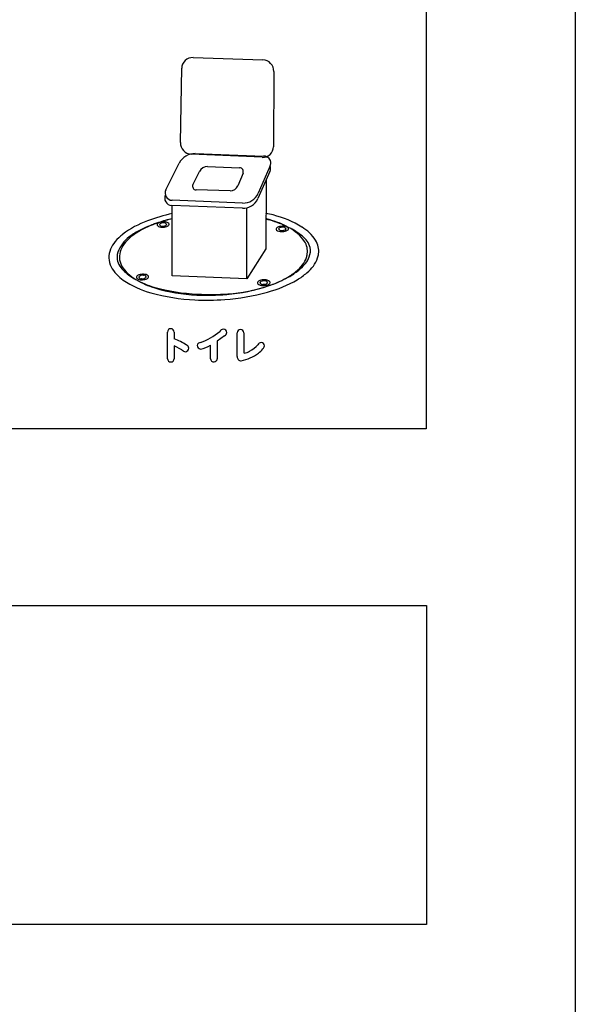
# Model space of a CAD drawing. Extents: x 0 to 8400, y 0 to 5940.
# Drawn here: x 4282 to 4674, y 3118 to 3812 of the extents above; entities that cross this region are included whole.
import ezdxf

# ---------------------------------------------------------------- set-up
doc = ezdxf.new("R2010")
doc.units = 0
doc.header["$LTSCALE"] = 6
doc.layers.add('P001', color=131, linetype='CONTINUOUS')
doc.layers.add('P901', color=135, linetype='CONTINUOUS')

msp = doc.modelspace()

# ---------------------------------------------------------------- linework, layer by layer
at = {"layer": 'P001'}
for p, q in [((4568.95, 4593.47), (4568.95, 3523.7)), ((4404.33, 3785.55), (4453.58, 3783.9)), ((4453.58, 3783.9), (4453.58, 3783.9)), ((4395.39, 3725.62), (4396.35, 3777.96)), ((4396.35, 3777.96), (4396.35, 3777.96)), ((4461.37, 3775.79), (4461.02, 3722.7)), ((4403.09, 3717.43), (4403.09, 3717.43)), ((4453.13, 3715.21), (4403.09, 3717.43)), ((4405.95, 3717.85), (4453.96, 3716.13)), ((4453.96, 3716.13), (4453.96, 3716.13)), ((4385.2, 3692.24), (4394.62, 3711.1)), ((4394.62, 3711.1), (4394.62, 3711.1)), ((4414.54, 3708.64), (4437.22, 3707.85)), ((4437.22, 3707.85), (4437.22, 3707.85)), ((4458.63, 3708.67), (4450.3, 3689.83)), ((4404.26, 3695.91), (4408.88, 3705.26)), ((4408.88, 3705.26), (4408.88, 3705.26)), ((4439.63, 3704.1), (4435.9, 3695.18)), ((4458.51, 3705.11), (4450.15, 3686.15)), ((4455.85, 3699.09), (4455.75, 3650.77)), ((4406.45, 3692.29), (4406.45, 3692.29)), ((4430.47, 3691.66), (4406.45, 3692.29)), ((4389.29, 3681.33), (4389.29, 3681.33)), ((4439.14, 3679.29), (4389.29, 3681.33)), ((4389.54, 3684.91), (4389.54, 3684.91)), ((4439.3, 3682.96), (4389.54, 3684.91)), ((4389.66, 3631.72), (4389.66, 3681.31)), ((4442.2, 3629.64), (4442.2, 3679.58)), ((4379.04, 3667.98), (4379.04, 3667.98)), ((4379.88, 3669.18), (4379.88, 3669.18)), ((4380.71, 3667.94), (4380.71, 3667.94)), ((4382.5, 3665.99), (4382.5, 3665.99)), ((4382.79, 3666.74), (4382.79, 3666.74)), ((4383.66, 3668.93), (4383.66, 3668.93)), ((4383.94, 3669.66), (4383.94, 3669.66)), ((4385.73, 3667.74), (4385.73, 3667.74)), ((4387.4, 3667.69), (4387.4, 3667.69)), ((4467.78, 3665.88), (4467.78, 3665.88)), ((4468.02, 3666.63), (4468.02, 3666.63)), ((4471.69, 3665.84), (4471.69, 3665.84)), ((4463.02, 3664.9), (4463.02, 3664.9)), ((4464.76, 3664.85), (4464.76, 3664.85)), ((4466.73, 3662.88), (4466.73, 3662.88)), ((4466.98, 3663.62), (4466.98, 3663.62)), ((4469.99, 3664.66), (4469.99, 3664.66)), ((4471.76, 3664.59), (4471.76, 3664.59)), ((4346.08, 3650.37), (4346.08, 3650.37)), ((4351.9, 3649.91), (4351.9, 3649.91)), ((4353.41, 3650.07), (4353.41, 3650.07)), ((4455.75, 3650.77), (4442.2, 3629.64)), ((4484.4, 3644.62), (4484.4, 3644.62)), ((4486.39, 3645.16), (4486.39, 3645.16)), ((4492.28, 3644.29), (4492.28, 3644.29)), ((4364.42, 3631.03), (4364.42, 3631.03)), ((4366.13, 3630.94), (4366.13, 3630.94)), ((4369.12, 3631.97), (4369.12, 3631.97)), ((4369.43, 3632.74), (4369.43, 3632.74)), ((4371.23, 3630.71), (4371.23, 3630.71)), ((4372.93, 3630.63), (4372.93, 3630.63)), ((4442.2, 3629.64), (4389.66, 3631.72)), ((4364.01, 3628.98), (4364.01, 3628.98)), ((4367.92, 3628.92), (4367.92, 3628.92)), ((4368.23, 3629.68), (4368.23, 3629.68)), ((4449.79, 3627.06), (4449.79, 3627.06)), ((4451.57, 3626.97), (4451.57, 3626.97)), ((4453.55, 3624.9), (4453.55, 3624.9)), ((4453.82, 3625.68), (4453.82, 3625.68)), ((4454.63, 3628.03), (4454.63, 3628.03)), ((4454.91, 3628.8), (4454.91, 3628.8)), ((4456.89, 3626.73), (4456.89, 3626.73)), ((4457.45, 3624.58), (4457.45, 3624.58)), ((4458.67, 3626.64), (4458.67, 3626.64)), ((4406.95, 3618.15), (4406.95, 3618.15)), ((4407.62, 3618.77), (4407.62, 3618.77)), ((4405.68, 3614.7), (4405.68, 3614.7)), ((4568.95, 3523.7), (3818.96, 3523.7)), ((3819, 3399.27), (4568.99, 3399.27)), ((4568.99, 3399.27), (4568.99, 3174.38)), ((4568.99, 3174.38), (3819, 3174.38))]:
    msp.add_line(p, q, dxfattribs=at)
msp.add_lwpolyline([(3714.13, 4974.77), (4674.13, 4974.77), (4674.13, 1224.77), (3714.13, 1224.77)], close=True, dxfattribs=at)
for centre, radius, start, end in [((4404.07, 3777.83), 7.72, 88.06574, 178.99062), ((4453.31, 3775.84), 8.06, 359.63729, 88.08502), ((4403.45, 3725.48), 8.05, 178.96823, 267.45555), ((4453.47, 3722.75), 7.56, 267.47313, 359.62286), ((4405.52, 3705.66), 12.19, 87.98258, 153.49203), ((4454.03, 3710.68), 5.45, 24.55076, 90.72419), ((4414.33, 3702.57), 6.08, 88.02642, 153.71028), ((4437.13, 3705.15), 2.71, 337.28083, 88.07538), ((4453.33, 3707.71), 5.79, 333.37, 17.18392), ((4453.55, 3711.25), 5.69, 333.0992, 17.35878), ((4406.46, 3694.77), 2.48, 152.54033, 269.66608), ((4430.61, 3697.39), 5.73, 268.54766, 337.28032), ((4389.5, 3686.5), 5.18, 154.50077, 267.67691), ((4389.74, 3689.98), 5.07, 153.49218, 267.75685), ((4439.61, 3690.8), 11.52, 267.67988, 336.16974), ((4439.75, 3694.49), 11.54, 267.76474, 336.1805), ((4416.6, 3552.56), 125.89, 102.35852, 110.648), ((4425.37, 3535.46), 143.56, 75.67963, 77.76052), ((4441.32, 3599.2), 77.86, 59.16072, 75.45767), ((4392.92, 3611.11), 62.78, 109.26618, 127.48568), ((4413.18, 3569.35), 105.23, 108.44415, 115.44982), ((4405.84, 3592.5), 80.95, 108.70143, 116.71536), ((4379.86, 3667.67), 0.874, 158.7499, 224.64401), ((4381.43, 3666.51), 2.8, 105.1803, 148.24271), ((4382.14, 3670.45), 4.47, 229.44133, 274.64165), ((4419.31, 3551.65), 123.96, 103.84042, 108.54524), ((4416.41, 3559.66), 115.45, 103.39879, 108.44386), ((4383.51, 3660.74), 8.93, 87.26585, 108.37694), ((4383.02, 3665.96), 3.04, 77.78716, 139.40894), ((4382.27, 3668.24), 1.59, 190.91758, 289.20185), ((4382.86, 3675.12), 9.13, 267.77992, 288.4999), ((4383.42, 3669.69), 3.02, 257.99453, 319.83281), ((4384.19, 3667.46), 1.56, 10.52902, 109.88578), ((4384.32, 3665.19), 4.49, 50.21672, 94.90129), ((4385.02, 3669.15), 2.78, 285.2307, 328.43922), ((4386.59, 3668.01), 0.87, 338.23635, 46.16255), ((4424.7, 3549.41), 126.38, 74.63931, 75.75889), ((4424.65, 3543.56), 131.78, 74.99943, 76.32966), ((4438.93, 3603.86), 70.11, 62.1441, 74.06625), ((4439.13, 3600.92), 72.63, 63.36048, 74.31851), ((4465.31, 3663.62), 2.62, 105.86401, 150.6075), ((4467.57, 3657.5), 9.14, 87.15501, 109.01347), ((4466.53, 3663.59), 2.18, 96.90948, 144.56822), ((4467.46, 3660.89), 5, 86.38538, 103.7509), ((4468.31, 3664.23), 1.74, 14.28468, 107.77293), ((4468.38, 3661.64), 5, 51.83049, 94.08805), ((4470.87, 3664.86), 0.932, 342.8639, 49.47871), ((4449.07, 3618.96), 52.05, 51.60812, 64.24593), ((4457.43, 3638), 31.28, 35.00953, 62.88667), ((4464.58, 3639.28), 31.53, 33.59526, 58.11489), ((4375.58, 3633.93), 34.11, 127.69664, 140.02797), ((4373.72, 3640.02), 23.96, 123.29906, 155.62016), ((4380.79, 3634.52), 31.86, 126.3611, 139.09282), ((4389.73, 3618.64), 50.65, 115.46333, 125.15948), ((4392.7, 3618.46), 51.85, 116.64673, 126.44153), ((4463.88, 3664.62), 0.9, 161.75833, 227.78), ((4466.37, 3667.82), 4.95, 231.28558, 274.14152), ((4466.45, 3665.29), 1.75, 194.5449, 287.59183), ((4467.18, 3672.12), 9.25, 267.21146, 288.63376), ((4467.31, 3668.56), 4.95, 266.12121, 284.13252), ((4468.27, 3665.84), 2.09, 276.88742, 325.53021), ((4469.42, 3665.98), 2.72, 285.22673, 329.23802), ((4471.88, 3647.2), 15.75, 16.40389, 52.83904), ((4366.3, 3641.76), 21.97, 140.1271, 156.93319), ((4371.79, 3642.33), 19.95, 139.12976, 157.17201), ((4471.37, 3648.76), 13.72, 353.35361, 31.61182), ((4475.04, 3649.48), 12.15, 339.13433, 10.27767), ((4477.69, 3648.83), 15.34, 353.94903, 30.96153), ((4359.8, 3644.64), 14.86, 157.35307, 206.29558), ((4362.88, 3644.71), 12.15, 154.68204, 186.86798), ((4365.75, 3644.95), 13.36, 157.44537, 207.52581), ((4466.93, 3650.73), 18.5, 322.22824, 340.70646), ((4470.9, 3650.73), 16.46, 321.19367, 340.21828), ((4470.94, 3649.14), 14.19, 341.40987, 351.99295), ((4470.32, 3652.17), 23.33, 308.21466, 340.26687), ((4477.26, 3649.25), 15.81, 341.73801, 352.60889), ((4371.18, 3651.97), 28.36, 209.38263, 235.53641), ((4366.15, 3646.55), 15.68, 192.10332, 228.99604), ((4377.67, 3653.19), 27.8, 211.23742, 240.56739), ((4458.88, 3657.02), 28.72, 308.8711, 322.14663), ((4460.28, 3659.3), 30.12, 308.28598, 321.15559), ((4383.79, 3665.75), 41.75, 228.01146, 241.72046), ((4365.31, 3630.69), 0.952, 159.23514, 225.85379), ((4366.89, 3629.49), 2.9, 105.32999, 147.93885), ((4368.98, 3623.69), 9.07, 87.14958, 108.36922), ((4368.45, 3629.07), 2.97, 76.92561, 141.22715), ((4367.73, 3631.24), 1.63, 190.62211, 287.54699), ((4368.89, 3632.66), 3.05, 257.53226, 320.18239), ((4369.61, 3630.4), 1.65, 10.92169, 107.26278), ((4369.71, 3628.14), 4.61, 49.53709, 93.52217), ((4370.45, 3632.2), 2.94, 285.43914, 327.66591), ((4372.05, 3630.97), 0.942, 339.15031, 46.13742), ((4430.69, 3704.91), 84.67, 288.43085, 298.87363), ((4447.67, 3670.85), 46.52, 298.63594, 308.93475), ((4446.07, 3677.11), 52.9, 298.81887, 308.40996), ((4453.37, 3670.43), 48.21, 300.51364, 310.614), ((4394.12, 3688.05), 71.1, 236.74671, 254.05194), ((4395.03, 3685.74), 64.68, 241.34197, 253.54971), ((4396.52, 3684.79), 64.59, 239.78057, 252.75974), ((4367.63, 3633.52), 4.6, 229.61917, 273.64096), ((4368.39, 3637.84), 8.93, 267.00861, 288.51742), ((4413.3, 3753.56), 134.91, 254.26468, 267.58924), ((4418.05, 3742.52), 124.34, 274.63234, 288.47402), ((4421.7, 3731.89), 113.1, 273.6624, 288.42673), ((4450.74, 3626.76), 0.998, 162.56558, 230.20684), ((4452.16, 3625.69), 2.73, 106.07961, 150.03166), ((4453.29, 3630.04), 5.15, 231.86685, 272.99192), ((4454.36, 3619.75), 9.07, 86.568, 109.05453), ((4453.36, 3625.75), 2.16, 97.29721, 145.69879), ((4453.31, 3627.4), 1.8, 193.95555, 286.30226), ((4454.28, 3623.11), 4.93, 85.87621, 104.02119), ((4454.08, 3634.11), 9.23, 266.75777, 288.91874), ((4454.1, 3631.79), 6.12, 267.36983, 282.40111), ((4455.15, 3626.32), 1.79, 13.50133, 106.91066), ((4455.19, 3623.68), 5.13, 51.86294, 93.16786), ((4455.16, 3627.86), 2.06, 276.94625, 326.82587), ((4435.49, 3701.17), 83.76, 284.82173, 300.3768), ((4456.34, 3627.95), 2.66, 285.72404, 330.69618), ((4433.52, 3696.77), 76.05, 288.34314, 298.634), ((4457.73, 3626.95), 0.99, 341.98501, 50.42538), ((4411.87, 3752.7), 138.14, 254.34216, 267.43239), ((4412.12, 3739.71), 121.67, 253.40745, 267.56457), ((4414.39, 3770.75), 152.79, 267.20835, 275.14577), ((4416.33, 3786.21), 167.67, 267.02442, 274.30985), ((4416.99, 3760.77), 146.14, 273.798, 285.85731), ((4414.16, 3785.11), 170.62, 267.1516, 274.20321)]:
    msp.add_arc(centre, radius, start, end, dxfattribs=at)
at = {"layer": 'P901'}
for p, q in [((4386.37, 3592.01), (4386.37, 3592.01)), ((4386.37, 3573.25), (4386.37, 3592.01)), ((4388.71, 3594.31), (4388.71, 3594.31)), ((4391.01, 3592.01), (4391.01, 3587.37)), ((4426.56, 3589.32), (4421.42, 3585.5)), ((4423.21, 3592.44), (4423.21, 3592.44)), ((4425.77, 3594.03), (4425.77, 3594.03)), ((4428.23, 3591.7), (4428.23, 3591.7)), ((4435.53, 3591.57), (4435.53, 3591.57)), ((4435.53, 3574.76), (4435.53, 3591.57)), ((4437.84, 3593.8), (4437.84, 3593.8)), ((4440.23, 3591.57), (4440.23, 3577.61)), ((4391.01, 3587.37), (4391.01, 3587.37)), ((4391.01, 3582.32), (4391.01, 3573.25)), ((4396.47, 3579.38), (4391.01, 3582.32)), ((4399.83, 3582.81), (4399.83, 3582.81)), ((4407.35, 3582.58), (4407.35, 3582.58)), ((4409.58, 3584.68), (4409.58, 3584.68)), ((4416.72, 3582.81), (4416.72, 3582.81)), ((4416.72, 3573.23), (4416.72, 3582.81)), ((4421.42, 3585.5), (4421.42, 3573.23)), ((4450.09, 3583.04), (4450.09, 3583.04)), ((4452.42, 3584.65), (4452.42, 3584.65)), ((4454.78, 3582.32), (4454.78, 3582.32)), ((4399.13, 3578.17), (4399.13, 3578.17)), ((4401.37, 3580.68), (4401.37, 3580.68)), ((4409.55, 3580.07), (4409.55, 3580.07)), ((4440.23, 3577.61), (4440.48, 3577.07)), ((4440.48, 3577.07), (4440.48, 3577.07)), ((4450.45, 3577.22), (4450.45, 3577.22)), ((4388.71, 3570.95), (4388.71, 3570.95)), ((4419.13, 3571.07), (4419.13, 3571.07)), ((4438.3, 3571.82), (4438.3, 3571.82))]:
    msp.add_line(p, q, dxfattribs=at)
for centre, radius, start, end in [((4388.48, 3592.21), 2.12, 83.84274, 185.46637), ((4388.91, 3592.21), 2.11, 354.35894, 95.49192), ((4394.3, 3627.33), 45.31, 289.7085, 309.64534), ((4425.81, 3591.11), 2.92, 90.6879, 152.85567), ((4425.66, 3591.45), 2.58, 5.49455, 87.5656), ((4425.04, 3592.16), 3.22, 298.17233, 351.86944), ((4437.66, 3591.68), 2.13, 85.13734, 182.89324), ((4438.05, 3591.64), 2.18, 358.31387, 95.5094), ((4368.17, 3532.41), 59.51, 57.86055, 67.4298), ((4398.95, 3580.55), 2.42, 3.05741, 68.70837), ((4408.92, 3582.7), 1.57, 114.99597, 184.29774), ((4409.73, 3582.45), 2.39, 176.99452, 265.6227), ((4410.64, 3580.28), 4.52, 103.53959, 121.84186), ((4405.82, 3600.62), 20.88, 280.29505, 301.48426), ((4433.1, 3599), 23.32, 298.63677, 316.79207), ((4452.43, 3582.16), 2.5, 90.11722, 159.30377), ((4452.28, 3582.16), 2.5, 3.80726, 86.77938), ((4450.64, 3583.15), 4.22, 314.58057, 348.73352), ((4399.9, 3583.42), 5.3, 229.68268, 261.70823), ((4398.79, 3580.73), 2.58, 277.69081, 358.96848), ((4433.97, 3597.9), 26.43, 279.42893, 308.55731), ((4437.79, 3589.63), 12.85, 282.10069, 300.31689), ((4436.19, 3595.79), 23.41, 307.51868, 318.03912), ((4388.5, 3573.07), 2.13, 175.0064, 275.73416), ((4388.91, 3573.05), 2.11, 264.61417, 5.4853), ((4418.84, 3573.17), 2.12, 178.51164, 277.90921), ((4419.35, 3573.13), 2.07, 263.9394, 2.755), ((4438.2, 3574.49), 2.68, 174.14827, 272.32449)]:
    msp.add_arc(centre, radius, start, end, dxfattribs=at)

doc.saveas('drawing.dxf')
